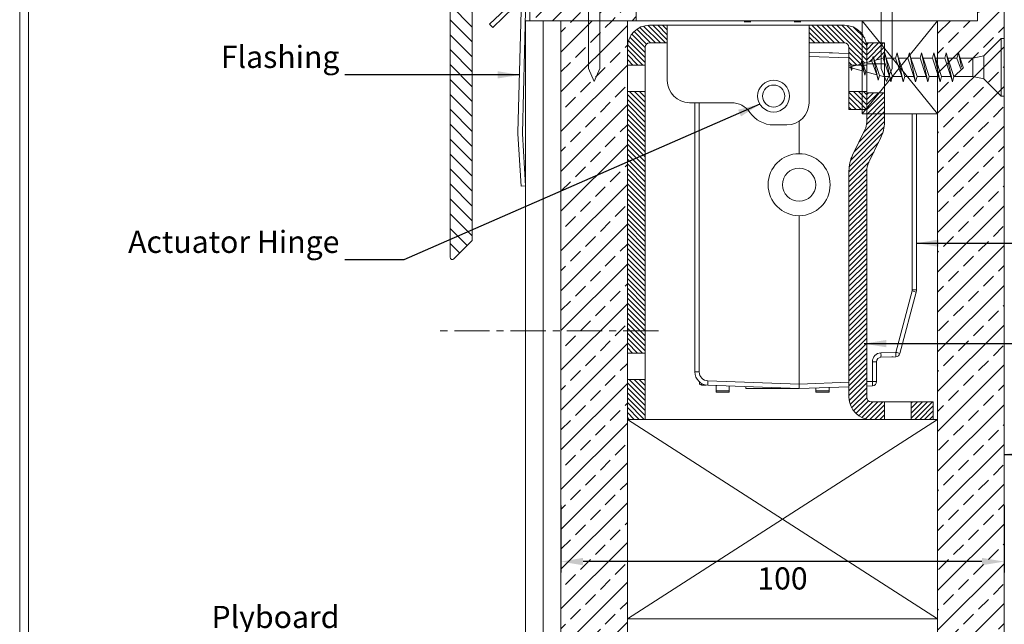
# Model space of a CAD drawing. Units: millimetres. Extents: x 150 to 4300, y -109 to 846.
# Drawn here: x 2928 to 3150, y 406 to 543 of the extents above; entities that cross this region are included whole.
import ezdxf

# ---------------------------------------------------------------- set-up
doc = ezdxf.new("R2010")
doc.units = ezdxf.units.MM
doc.linetypes.add('CENTER', pattern=[50.800000000000004, 31.75, -6.35, 6.35, -6.35])
doc.layers.get('0').update_dxf_attribs({"lineweight": 15})
doc.layers.get('Defpoints').update_dxf_attribs({"lineweight": 15})
for name, color, linetype, lineweight in [('Dim 1-10', 7, 'Continuous', 15), ('Dim 1-2', 7, 'Continuous', 15), ('Fixings', 7, 'Continuous', 15), ('HATCH', 8, 'Continuous', 15)]:
    doc.layers.add(name, color=color, linetype=linetype, lineweight=lineweight)
doc.styles.add('JCB', font='arial.ttf')
doc.dimstyles.new('Vitral', dxfattribs={"dimscale": 0, "dimtxt": 2.5, "dimasz": 2.5, "dimexe": 1.25, "dimexo": 0.625, "dimtad": 2, "dimdec": 1, "dimdsep": 46, "dimtxsty": 'JCB', "dimcen": 2.5, "dimadec": 0, "dimazin": 0, "dimtfac": 1, "dimtdec": 1, "dimtix": 1, "dimtmove": 0, "dimatfit": 3, "dimfxl": 1, "dimtolj": 1, "dimtzin": 0, "dimarcsym": 0})
pattern_1 = [(45, (0, 0), (-4.490128060534576, 4.490128060534577), []), (45, (4.490130000000001, 0), (-4.490128060534576, 4.490128060534577), [3.175, -1.5875])]

# ---------------------------------------------------------------- blocks, each defined once
blk = doc.blocks.new('*D8')
at = {"layer": 'Defpoints', "color": 0, "transparency": 16777216}
for p in [(3050.000000000029, 434.4488016713665), (3150.000000000025, 434.4488016713665), (3050.000000000029, 420.5044626478374)]:
    blk.add_point(p, dxfattribs=at)
at = {"layer": 'Dim 1-2', "color": 0, "lineweight": -2, "transparency": 16777216}
for p, q in [((3050.000000000029, 433.1988016713665), (3050.000000000029, 418.0044626478374)), ((3150.000000000025, 433.1988016713665), (3150.000000000025, 418.0044626478374)), ((3145.000000000025, 420.5044626478374), (3055.000000000029, 420.5044626478374))]:
    blk.add_line(p, q, dxfattribs=at)
at = {"layer": 'Dim 1-2', "color": 0, "transparency": 16777216}
for points in [[(3055.000000000029, 421.3377959811708), (3055.000000000029, 419.6711293145041), (3050.000000000029, 420.5044626478374)], [(3145.000000000025, 421.3377959811708), (3145.000000000025, 419.6711293145041), (3150.000000000025, 420.5044626478374)]]:
    blk.add_solid(points, dxfattribs=at)
at = {"layer": 'Dim 1-2', "color": 0, "lineweight": 9, "transparency": 16777216, "insert": (3100.000000000027, 416.701597709229), "char_height": 5, "attachment_point": 5, "style": 'JCB'}
blk.add_mtext('\\A1;100', dxfattribs=at)
blk = doc.blocks.new('Nail ONE')
at = {"layer": 'Fixings'}
for p, q in [((-1.906585743343481, -2.498900684632986), (-1.906585743337928, 4.206412995699793e-12)), ((1.906585743337928, -4.263256414560601e-12), (-1.906585743337928, 4.206412995699793e-12)), ((1.906585743337928, -4.263256414560601e-12), (1.906585743332375, -2.498900684641455)), ((1.906585743332375, -2.498900684641455), (-1.906585743343481, -2.498900684632986)), ((-1.250000000005553, -2.498900684634464), (-1.250000000057234, -25.7527363425188)), ((1.249999999994447, -2.498900684639977), (1.249999999942766, -25.75273634252432)), ((-6.374634153871739e-11, -28.68241769501407), (-1.250000000057234, -25.7527363425188)), ((-6.374634153871739e-11, -28.68241769501407), (1.249999999942766, -25.75273634252432))]:
    blk.add_line(p, q, dxfattribs=at)
blk = doc.blocks.new('A$C5153555C')
at = {"layer": 'Fixings', "lineweight": 9}
for p, q in [((0, 6.51600000000326), (-3.909600000006321, 2.606400000000576)), ((0, 6.51600000000326), (0.6515999999974156, 6.51600000000326)), ((0, -6.51600000000326), (0, 6.51600000000326)), ((0.6515999999974156, -6.51600000000326), (0.6515999999974156, 6.51600000000326)), ((-28.86710834151017, 2.45813559087037), (-29.18301251366211, 1.384061405558896)), ((-27.73270326603961, -2.873568263825291), (-28.86710834151017, 2.45813559087037)), ((-27.73270326603961, -2.873568263825291), (-28.86710834151017, 2.45813559087037)), ((-28.59735871695739, 1.540986867428728), (-28.86710834151017, 2.45813559087037)), ((-26.26426205181633, 3.256758029310731), (-26.61247472830291, 2.072834929258534)), ((-24.87787907309394, -3.259241970692528), (-26.26426205181633, 3.256758029310731)), ((-25.91766630712664, 2.078332497396332), (-26.26426205181633, 3.256758029310731)), ((-23.49149609436427, 3.256758029310731), (-23.83809183904668, 2.078332497396332)), ((-22.10511311564187, -3.259241970692528), (-23.49149609436427, 3.256758029310731)), ((-23.14490034968912, 2.078332497396332), (-23.49149609436427, 3.256758029310731)), ((-20.71873013691948, 3.256758029310731), (-21.06532588160189, 2.078332497396332)), ((-19.33234715819708, -3.259241970692528), (-20.71873013691948, 3.256758029310731)), ((-20.37213439223706, 2.078332497396332), (-20.71873013691948, 3.256758029310731)), ((-17.94596417947469, 3.256758029310731), (-18.2925599241571, 2.078332497396332)), ((-16.55958120075229, -3.259241970692528), (-17.94596417947469, 3.256758029310731)), ((-17.59936843479227, 2.078332497396332), (-17.94596417947469, 3.256758029310731)), ((-15.17319822201534, 3.256758029310731), (-15.51979396670504, 2.078332497396332)), ((-13.78681524330023, -3.259241970692528), (-15.17319822201534, 3.256758029310731)), ((-14.82660247734748, 2.078332497396332), (-15.17319822201534, 3.256758029310731)), ((-12.40043226457783, 3.256758029310731), (-12.74702800925297, 2.078332497396332)), ((-11.01404928585544, -3.259241970692528), (-12.40043226457783, 3.256758029310731)), ((-12.05383651989541, 2.078332497396332), (-12.40043226457783, 3.256758029310731)), ((-9.627666307125764, 3.256758029310731), (-9.974262051808182, 2.078332497396332)), ((-8.934474817768205, -0.001241970690898597), (-9.627666307125764, 3.256758029310731)), ((-9.281070562443347, 2.078332497396332), (-9.627666307125764, 3.256758029310731)), ((-3.909600000006321, 2.606400000000576), (-6.385679999999411, 2.07957446808723)), ((-3.909600000006321, -2.606400000000576), (-3.909600000006321, 2.606400000000576)), ((-31.67759089139872, 0.7156411437863426), (-34.34840000000258, 0)), ((-33.91094281429832, -0.1172162996335828), (-34.34840000000258, 0)), ((-33.74373211228522, -0.6857326864737843), (-33.91437656251219, 0.1162962295711623)), ((-33.60095139565237, -0.2002782499221212), (-33.74091096977645, 0.1627761950585409)), ((-31.44058318380121, 1.521467349644809), (-31.67759089139872, 0.7156411437863426)), ((-30.99757013595809, -0.8978521560457011), (-31.67759089139872, 0.7156411437863426)), ((-31.23423157999787, 0.8344389132289507), (-31.44058318380121, 1.521467349644809)), ((-30.73821768916241, -1.779650475153176), (-31.44058318380121, 1.521467349644809)), ((-29.18301251366211, 1.384061405558896), (-31.23423157999787, 0.8344389132289507)), ((-30.51675741318468, -1.026685536820878), (-31.23423157999787, 0.8344389132289507)), ((-28.08419745762512, -1.678488012454181), (-29.18301251366211, 1.384061405558896)), ((-26.60930810515856, 2.073683423375769), (-28.59735871695739, 1.540986867428728)), ((-28.59735871695739, 1.540986867428728), (-27.43256343071698, -1.853092823726911)), ((-25.22447481776908, -2.080816438778129), (-26.60930810515856, 2.073683423375769)), ((-25.91766630712664, 2.078332497396332), (-24.53128332841152, -2.080816438778129)), ((-23.83809183904668, 2.078332497396332), (-25.91766630712664, 2.078332497396332)), ((-22.45170886032429, -2.080816438778129), (-23.83809183904668, 2.078332497396332)), ((-23.14490034968912, 2.078332497396332), (-21.75851737096673, -2.080816438778129)), ((-21.06532588160189, 2.078332497396332), (-23.14490034968912, 2.078332497396332)), ((-19.6789429028795, -2.080816438778129), (-21.06532588160189, 2.078332497396332)), ((-20.37213439223706, 2.078332497396332), (-18.98575141351466, -2.080816438778129)), ((-18.2925599241571, 2.078332497396332), (-20.37213439223706, 2.078332497396332)), ((-18.2925599241571, 2.078332497396332), (-20.37213439223706, 2.078332497396332)), ((-16.90617694542016, -2.080816438778129), (-18.2925599241571, 2.078332497396332)), ((-17.59936843479227, 2.078332497396332), (-16.2129854560626, -2.080816438778129)), ((-15.51979396670504, 2.078332497396332), (-17.59936843479227, 2.078332497396332)), ((-14.13341098798264, -2.080816438778129), (-15.51979396670504, 2.078332497396332)), ((-14.82660247734748, 2.078332497396332), (-13.44021949861053, -2.080816438778129)), ((-12.74702800925297, 2.078332497396332), (-14.82660247734748, 2.078332497396332)), ((-11.36064503053785, -2.080816438778129), (-12.74702800925297, 2.078332497396332)), ((-12.05383651989541, 2.078332497396332), (-10.66745354117302, -2.080816438778129)), ((-9.974262051808182, 2.078332497396332), (-12.05383651989541, 2.078332497396332)), ((-9.211751413509774, -0.209199417502532), (-9.974262051808182, 2.078332497396332)), ((-6.385679999999411, 2.07957446808723), (-9.28124924239819, 2.078940009228972)), ((-9.281070562443347, 2.078332497396332), (-8.587879073085787, -0.001241970690898597)), ((-6.385679999999411, -2.07957446808723), (-6.385679999999411, 2.07957446808723)), ((-33.74373211228522, -0.6857326864774222), (-33.91094281429832, -0.1172162996335828)), ((-33.60095139565237, -0.2002782499221212), (-33.74373211228522, -0.6857326864774222)), ((-30.99757013595809, -0.8978521560457011), (-33.60095139565237, -0.2002782499221212)), ((-30.73821768916241, -1.779650475153176), (-30.99757013595809, -0.8978521560457011)), ((-30.51675741318468, -1.026685536820878), (-30.73821768916241, -1.779650475153176)), ((-28.08419745762512, -1.678488012454181), (-30.51675741318468, -1.026685536820878)), ((-27.73270326603961, -2.873568263825291), (-28.08419745762512, -1.678488012454181)), ((-27.43256343071698, -1.853092823726911), (-27.73270326603961, -2.873568263825291)), ((-26.58268732926808, -2.080816438778129), (-27.43256343071698, -1.853092823726911)), ((-25.22447481776908, -2.080816438778129), (-26.58268732926808, -2.080816438778129)), ((-24.87787907309394, -3.259241970692528), (-25.22447481776908, -2.080816438778129)), ((-24.53128332841152, -2.080816438778129), (-24.87787907309394, -3.259241970692528)), ((-22.45170886032429, -2.080816438778129), (-24.53128332841152, -2.080816438778129)), ((-22.10511311564187, -3.259241970692528), (-22.45170886032429, -2.080816438778129)), ((-21.75851737096673, -2.080816438778129), (-22.10511311564187, -3.259241970692528)), ((-19.6789429028795, -2.080816438778129), (-21.75851737096673, -2.080816438778129)), ((-19.33234715819708, -3.259241970692528), (-19.6789429028795, -2.080816438778129)), ((-18.98575141351466, -2.080816438778129), (-19.33234715819708, -3.259241970692528)), ((-16.90617694542016, -2.080816438778129), (-18.98575141351466, -2.080816438778129)), ((-16.55958120075229, -3.259241970692528), (-16.90617694542016, -2.080816438778129)), ((-16.2129854560626, -2.080816438778129), (-16.55958120075229, -3.259241970692528)), ((-14.13341098798264, -2.080816438778129), (-16.2129854560626, -2.080816438778129)), ((-13.78681524330023, -3.259241970692528), (-14.13341098798264, -2.080816438778129)), ((-13.44021949861053, -2.080816438778129), (-13.78681524330023, -3.259241970692528)), ((-11.36064503053785, -2.080816438778129), (-13.44021949861053, -2.080816438778129)), ((-11.01404928585544, -3.259241970692528), (-11.36064503053785, -2.080816438778129)), ((-10.66745354117302, -2.080816438778129), (-11.01404928585544, -3.259241970692528)), ((-6.385679999999411, -2.07957446808723), (-10.66745354117302, -2.080816438778129)), ((-3.909600000006321, -2.606400000000576), (-6.385679999999411, -2.07957446808723)), ((0, -6.51600000000326), (-3.909600000006321, -2.606400000000576)), ((0, -6.51600000000326), (0.6515999999974156, -6.51600000000326))]:
    blk.add_line(p, q, dxfattribs=at)
blk.add_arc((-8.89981524329778, -0.1052206940948963), 0.3288095941541611, 198.4349488231269, 18.43494882312697, dxfattribs=at)

msp = doc.modelspace()

# ---------------------------------------------------------------- hatches: boundary and pattern name
at = {"layer": 'HATCH', "lineweight": 9}
h = msp.add_hatch(dxfattribs=at)
h.set_pattern_fill('ANSI31', color=256, scale=0.75, angle=90, style=0)
h.set_pattern_definition([(135, (2650, 150), (-1.683798022700466, -1.683798022700466), [])])
h.paths.add_polyline_path([(3030.000000000044, 601.1935456444032, 0.4142135623730949), (3029.500000000044, 601.6935456444032), (3027.207106781221, 601.6935456444032, 0.1989123673781415), (3026.853553390627, 601.5470990349941), (3025.146446609448, 599.8399922538072, 0.1989123673817115), (3025.000000000036, 599.4864388632072), (3025.000000000029, 489.1935456444032, 0.6681786379178878), (3025.853553390624, 488.8399922538058), (3029.853553390625, 492.8399922537635, 0.1989123673778803), (3030.000000000029, 493.1935456443533), (3030.000000000044, 562.5935456444047, -0.2679491924311291), (3030.500000000044, 563.4595710481892), (3030.500000000044, 568.7275202406129, -0.267949192431127), (3030.000000000044, 569.5935456443974)])
h.paths.add_polyline_path([(3035.500000000044, 568.593545644399), (3035.500000000044, 563.5935456444015), (3041.300000000047, 563.5935456443974, -0.4142135623748036), (3042.000000000044, 562.8935456443999), (3042.000000000029, 558.2935456444018, 0.4142135623730839), (3042.700000000026, 557.5935456444047), (3049.300000000047, 557.5935456444047, 0.4142135623730884), (3050.000000000044, 558.2935456444018), (3050.000000000044, 562.8935456444003, -0.4142135623764718), (3050.700000000042, 563.5935456444047), (3055.999994463833, 563.5935456443983), (3055.999994463833, 568.5935456444065)])
h.paths.add_polyline_path([(3060.999994463833, 568.5935456444083), (3060.999994463833, 563.5935456443924), (3065.000000000044, 563.5935456443875), (3065.000000000044, 568.5935456444098)])
h = msp.add_hatch(dxfattribs=at)
h.set_pattern_fill('ANSI33', color=256, style=0)
h.set_pattern_definition(pattern_1)
h.paths.add_polyline_path([(3150.000000000029, 542.5935456443901), (3150.000000000029, 565.5935456443901), (3144.000000000029, 565.5935456443901), (3144.000000000029, 542.5935456443901), (3135.000000000029, 542.5935456443974), (3135.000000000015, 272.5935456443974), (3150.000000000015, 272.5935456443901)])
h.paths.add_polyline_path([(3149.99999999952, 272.5935456443901), (3135.000000000015, 272.5935456443974), (3135, 46.90972107282755), (3149.999999999505, 46.90972107282028)])
h = msp.add_hatch(dxfattribs=at)
h.set_pattern_fill('ANSI33', color=256, style=0)
h.set_pattern_definition(pattern_1)
h.paths.add_polyline_path([(3056.250000000029, 555.0946449593264), (3055.593414256691, 555.0946449593279), (3055.593414256697, 557.5935456439562), (3043.000000003085, 557.5935456439609), (3043.000000003085, 542.5935456443901), (3056.250000000001, 542.5935456443901)])
h.paths.add_polyline_path([(3062.500000003081, 557.5935456439537), (3059.406585743372, 557.5935456439548), (3059.406585743367, 555.0946449593193), (3058.750000000029, 555.0946449593208), (3058.750000000001, 542.5935456443901), (3066.998576896058, 542.5935456443901), (3066.998576896058, 557.5935456439609), (3066.000000003081, 557.5935456439609), (3066.000000003081, 549.5935456439536), (3062.500000003081, 549.5935456439537)])
h = msp.add_hatch(dxfattribs=at)
h.set_pattern_fill('ANSI33', color=256, style=0)
h.set_pattern_definition(pattern_1)
h.paths.add_polyline_path([(3050.000000000029, 542.5935456444047), (3065.000000000029, 542.5935456443974), (3065.000000000015, 257.5935456443974), (3050.000000000015, 257.5935456444047)])
at = {"layer": 'HATCH'}
h = msp.add_hatch(dxfattribs=at)
h.set_pattern_fill('ANSI31', color=256, scale=0.25, angle=90, style=0)
h.set_pattern_definition([(135, (0, 0), (-0.5612660075668221, -0.561266007566822), [])])
h.paths.add_polyline_path([(3069.000000002038, 461.5935456443756), (3065.000000002031, 461.5935456443756), (3065.000000002031, 452.5935456443756), (3069.000000002039, 452.5935456443756)])
h.paths.add_polyline_path([(3069.000000002037, 472.5935456443974), (3065.000000002031, 472.5935456443974), (3065.000000002031, 467.5935456443756), (3069.000000002037, 467.5935456443756)])
h.paths.add_polyline_path([(3069.000000002032, 526.5935456443756), (3065.000000002031, 526.5935456443756), (3065.000000002031, 472.5935456443974), (3069.000000002037, 472.5935456443974)])
h.paths.add_polyline_path([(3069.000000002031, 536.5935456443755, -0.4142135623731201), (3070.000000002031, 537.5935456443756), (3074.000000002031, 537.5935456443756), (3074.000000002031, 541.5935456443756), (3070.000000002031, 541.5935456443756, 0.4142135623730951), (3065.000000002031, 536.5935456443756), (3065.000000002031, 532.5935456443756), (3069.000000002032, 532.5935456443756)])
h.paths.add_polyline_path([(3118.000000000029, 539.5935456470453, 0.2360679773236361), (3114.000000002031, 541.5935456443756), (3106.000000002031, 541.5935456443756), (3106.000000002031, 537.5935456443756), (3114.000000002031, 537.5935456443756, -0.4142135623730951), (3115.000000002031, 536.5935456443756), (3115.000000002031, 532.5935456443756), (3116.866025403292, 532.5935456443756), (3117.670809108161, 532.8091867881765), (3117.907816815759, 533.6150129940349), (3118.000000000029, 533.3080976719067)])
h.paths.add_polyline_path([(3118.000000000029, 526.5935456443756), (3115.000000002031, 526.5935456443756), (3115.000000002031, 522.5935456443756), (3118.000000000029, 522.5935456443756)])
h.paths.add_polyline_path([(3119.000000002031, 526.5935456443756), (3118.000000000029, 526.5935456443756), (3118.000000000029, 522.5935456443756), (3118.809523809535, 522.5935456443756), (3119.000000002031, 522.8288397645179)])
h.paths.add_polyline_path([(3119.000000002031, 536.5935456443756, 0.1622776603396281), (3118.000000000029, 539.5935456470453), (3118.000000000029, 533.3080976719067), (3118.114168419562, 532.9279845576191), (3119.000000002031, 533.1653424147743)])
h = msp.add_hatch(dxfattribs=at)
h.set_pattern_fill('ANSI31', color=256, scale=0.25, style=0)
h.set_pattern_definition([(45, (0, 0), (-0.561266007566822, 0.5612660075668221), [])])
h.paths.add_polyline_path([(3134.000000002031, 456.5935456443756), (3129.000000002031, 456.5935456443756), (3129.000000002031, 452.5935456443756), (3134.000000002031, 452.5935456443756)])
h.paths.add_polyline_path([(3119.000000002031, 457.5935456443756), (3119.000000002031, 508.752558940133, -0.1137719007346629), (3119.40369102707, 510.5037190574872), (3122.192617951958, 516.2312609487672, 0.1137719007346629), (3123.000000002031, 519.7335811834594), (3123.000000002031, 521.5935456443974), (3119.000000002031, 521.5935456443974), (3119.000000002031, 519.7335811834696, -0.1137719007346603), (3118.596308976993, 517.9824210661153), (3115.807382052107, 512.2548791748388, 0.1137719007346605), (3115.000000002031, 508.752558940139), (3115.000000002031, 457.5935456443756, 0.4142135623730951), (3120.000000002031, 452.5935456443756), (3123.000000002031, 452.5935456443756), (3123.000000002031, 456.5935456443756), (3120.000000002031, 456.5935456443756, -0.4142135623730951)])
h.paths.add_polyline_path([(3123.000000002031, 526.3435456443756), (3121.845238095249, 526.3435456443756), (3119.000000002031, 522.8288397645179), (3119.000000002031, 521.5935456443974), (3123.000000002031, 521.5935456443974)])
h.paths.add_polyline_path([(3121.845238095249, 526.3435456443756), (3119.000000002031, 526.3435456443756), (3119.000000002031, 522.8288397645179)], flags=17)
h.paths.add_polyline_path([(3122.250000000031, 537.3435456443947), (3122.047619047666, 537.5935456443756), (3119.000000002031, 537.5935456443756), (3119.000000002031, 533.1653424147743), (3120.165387485898, 533.477607049949), (3120.48129165805, 534.5516812352605), (3120.751041282603, 533.6345325118189), (3122.250000000024, 534.036177289642)])
h.paths.add_polyline_path([(3123.000000002031, 537.5935456443756), (3122.250000000032, 537.5935456443756), (3122.250000000031, 537.3435456443946), (3123.000000002031, 536.4170750536888)])
h.paths.add_polyline_path([(3123.000000002031, 536.4170750536887), (3122.250000000031, 537.3435456443946), (3122.250000000024, 534.0361772896421), (3122.735925271258, 534.1663805736518), (3123.000000002031, 535.0642346582791)])

# ---------------------------------------------------------------- linework, layer by layer
at = {"lineweight": 9}
msp.add_line((3050.000000000029, 542.5935456444047), (3065.000000000029, 542.5935456443974), dxfattribs=at)
at = {"color": 7, "linetype": 'Continuous', "lineweight": 15}
for p, q in [((3091.364907126673, 542.3510087419625), (3092.864906441219, 542.3510087419625)), ((3102.614906642385, 542.3510087419625), (3104.114905956932, 542.3510087419625)), ((3106.000000002031, 535.514973538621), (3115.000000002031, 535.2006864982529)), ((3115.000000002031, 534.201295419304), (3106.000000002031, 534.5155824596793)), ((3110.499999093061, 535.3709927200678), (3111.250000612979, 535.357902049959)), ((3111.250000612979, 535.357902049959), (3111.250000612979, 535.3316387533548)), ((3081.215099038729, 524.0935456443756), (3081.215099038725, 463.3112496137026)), ((3103.750000314956, 512.5935452430847), (3103.750000314956, 519.9177225783267)), ((3129.284899521788, 481.855632960737), (3129.284899521788, 521.5935456443901)), ((3130.250000002032, 521.5935456443901), (3130.250000002031, 481.855632960737)), ((3103.750000314956, 460.5929369478824), (3103.750000314956, 498.5935457422736)), ((3125.556562168692, 467.7433243393305), (3129.251134421845, 481.5979704632762)), ((3130.182469882182, 481.340307500154), (3126.487897781824, 467.4856627731922)), ((3129.284899521788, 481.855632960737), (3130.250000002031, 481.855632960737)), ((3122.215100171213, 467.6266389339569), (3125.556562168692, 467.7433243393305)), ((3125.556562168692, 466.7439332603815), (3122.215100171213, 466.6272478550079)), ((3124.698355401104, 466.7139651625755), (3124.986125694757, 466.7139651625755)), ((3124.986125694757, 466.7139651625755), (3124.989172516559, 466.7241203039292)), ((3120.284899676387, 461.1703476309183), (3120.284899676387, 465.6278567760589)), ((3120.284899676387, 465.6278567760589), (3121.250000389462, 465.6278567760589)), ((3121.250000389462, 465.6278567760589), (3121.250000389462, 461.1703476309183)), ((3081.215099038725, 463.3112496137026), (3080.249999256973, 463.3112496137026)), ((3081.250001283531, 460.8435465394858), (3081.250001283531, 461.0751813649538)), ((3081.74999857152, 460.3435455262068), (3082.810987325554, 460.3435455262068)), ((3083.145302327518, 461.3124693184498), (3103.750000314956, 460.5929369478824)), ((3103.750000314956, 459.5935458689335), (3083.145302327518, 460.3130782395008)), ((3085.000001432543, 459.0422420203092), (3085.000001432543, 460.2483103423717)), ((3088.000000061636, 459.0422420203092), (3088.000000061636, 460.1435477285984)), ((3091.750000210648, 459.5935458689335), (3091.750000210648, 460.0125944613818)), ((3103.750000314956, 460.5929369478824), (3115.000000002028, 460.9857950996945)), ((3103.750000314956, 460.5929369478824), (3103.750000314956, 459.5935458689335)), ((3103.750000314956, 459.5935458689335), (3103.750000314956, 460.5929369478824)), ((3115.000000002028, 459.9864040207456), (3103.750000314956, 459.5935458689335)), ((3119.000000002031, 461.1254780019943), (3120.284899676387, 461.1703476309183)), ((3120.284899676387, 460.1709565519693), (3119.000000002031, 460.1260869230452)), ((3120.284899676387, 461.1703476309183), (3121.250000389462, 461.1703476309183)), ((3085.000001432543, 459.0422420203092), (3088.000000061636, 459.0422420203092)), ((3085.000001432543, 458.7498477100733), (3085.000001432543, 459.0422420203092)), ((3085.000001432543, 458.7498477100733), (3088.000000061636, 458.7498477100733)), ((3088.000000061636, 459.0422420203092), (3088.000000061636, 458.7498477100733)), ((3103.750000314956, 459.5935458689335), (3091.750000210648, 459.5935458689335)), ((3107.500000463967, 459.0422420203092), (3107.500000463967, 459.7244991361501)), ((3107.500000463967, 459.0422420203092), (3110.499999093061, 459.0422420203092)), ((3107.500000463967, 458.7498477100733), (3107.500000463967, 459.0422420203092)), ((3107.500000463967, 458.7498477100733), (3110.499999093061, 458.7498477100733)), ((3110.499999093061, 459.0422420203092), (3110.499999093061, 459.8292617499235)), ((3110.499999093061, 459.0422420203092), (3110.499999093061, 458.7498477100733))]:
    msp.add_line(p, q, dxfattribs=at)
at = {"linetype": 'Continuous', "lineweight": 9, "ltscale": 25.39999961853027}
for p, q in [((3065.000000002031, 532.5935456443756), (3069.000000002031, 532.5935456443756)), ((3115.000000002031, 532.5935456443756), (3119.000000002031, 532.5935456443756)), ((3119.000000002031, 532.8435456443756), (3123.000000002031, 532.8435456443756)), ((3065.000000002031, 526.5935456443756), (3069.000000002031, 526.5935456443756)), ((3115.000000002031, 526.5935456443756), (3119.000000002031, 526.5935456443756)), ((3119.000000002031, 526.3435456443756), (3123.000000002031, 526.3435456443756)), ((3065.000000002031, 467.5935456443756), (3069.000000002031, 467.5935456443756)), ((3065.000000002031, 461.5935456443756), (3069.000000002031, 461.5935456443756)), ((3123.000000002031, 452.5935456443756), (3123.000000002031, 456.5935456443756)), ((3129.000000002031, 452.5935456443756), (3129.000000002031, 456.5935456443756)), ((3134.000000002039, 452.5935456443756), (3125.000000002039, 452.5935456443756))]:
    msp.add_line(p, q, dxfattribs=at)
at = {"linetype": 'CENTER', "lineweight": 9, "ltscale": 0.25}
msp.add_line((3072.000000000029, 472.5935456443974), (3022.000000000029, 472.5935456443975), dxfattribs=at)
at = {"color": 8, "linetype": 'Continuous', "lineweight": 15}
msp.add_line((3081.74999857152, 460.7131744175556), (3081.74999857152, 460.3435455262068), dxfattribs=at)
at = {"linetype": 'Continuous', "lineweight": 9, "ltscale": 25.39999961853027}
msp.add_lwpolyline([(3065.000000000044, 568.5935456444098), (3031.000000000044, 568.5935456443974, -0.4142135623730838), (3030.000000000044, 569.5935456443974), (3030.000000000044, 601.1935456444032, 0.4142135623730948), (3029.500000000044, 601.6935456444032), (3027.207106781221, 601.6935456444032, 0.198912367379658), (3026.853553390625, 601.547099034992), (3025.146446609448, 599.8399922538072, 0.1989123673796728), (3025.000000000036, 599.4864388632111), (3025.000000000029, 489.1935456444032, 0.668178637919283), (3025.853553390625, 488.8399922538072), (3029.853553390625, 492.8399922537635, 0.1989123673811304), (3030.000000000029, 493.1935456443596), (3030.000000000044, 562.5935456444047, -0.4142135623730882), (3031.000000000044, 563.5935456444047), (3041.300000000047, 563.5935456443974, -0.4142135623746371), (3042.000000000044, 562.8935456444003), (3042.000000000029, 558.2935456444018, 0.4142135623730838), (3042.700000000026, 557.5935456444047), (3049.300000000047, 557.5935456444047, 0.4142135623730884), (3050.000000000044, 558.2935456444018), (3050.000000000044, 562.8935456444003, -0.4142135623761387), (3050.700000000041, 563.5935456444047), (3065.000000000044, 563.5935456443876)], format="xyb", close=True, dxfattribs=at)
at = {"lineweight": 9}
for points in [[(3150.000000000029, 542.5935456443901), (3150.000000000029, 565.5935456443901), (3144.000000000029, 565.5935456443901), (3144.000000000029, 542.5935456443901), (3135.000000000029, 542.5935456443974), (3135.000000000015, 272.5935456443974), (3150.000000000015, 272.5935456443901)], [(3050.000000000029, 542.5935456444047), (3065.000000000029, 542.5935456443974), (3065.000000000015, 257.5935456443974), (3050.000000000015, 257.5935456444047)], [(3135.000000000023, 542.5935456443901), (3065.000000000029, 542.5935456443974), (3065.000000000015, 257.5935456443974), (3135.000000000014, 257.5935456443974)], [(3135.000000000029, 542.5935456443974), (3118.000000000029, 542.5935456443974), (3118.000000000029, 521.5935456443974), (3135.000000000029, 521.5935456443974)], [(3065.000000000015, 452.5935456443756), (3135.000000000021, 452.5935456443756), (3135.000000000023, 407.5935456443756), (3065.000000000022, 407.5935456443756)]]:
    msp.add_lwpolyline(points, close=True, dxfattribs=at)
at = {"linetype": 'Continuous', "lineweight": 9, "ltscale": 25.39999961853027}
msp.add_lwpolyline([(3043.000000003081, 542.5935456443974), (3066.998576896058, 542.5935456443974), (3066.998576896058, 557.5935456439536), (3043.000000003081, 557.5935456439536)], close=True, dxfattribs=at)
at = {"lineweight": 9}
msp.add_lwpolyline([(3041.999357502631, 505.3330185379098), (3041.303552656274, 517.0704468208139, -0.02114309352550692), (3041.300686337359, 517.2393406464114), (3041.999357502631, 544.796374937964, 0.6681786379200589), (3038.622084696915, 546.296669124197), (3033.921542402786, 541.8285848989042), (3034.610500054354, 541.103783302359), (3039.311042348476, 545.5718675276446, -0.6681786379200589), (3040.99967875133, 544.8217204345353), (3040.303152073509, 517.3492691599902, 0.02114309352601318), (3040.307445805112, 517.0957017571716), (3041.008230823412, 505.274263695698)], format="xyb", close=True, dxfattribs=at)
for points in [[(3042.000000000029, 349.2591771044015), (3042.000000000029, 542.5935456444047), (3046.000000000029, 542.5935456444047), (3046.000000000029, 349.2591771044015, -0.1164338214658395)], [(3046.000000000029, 349.2591771044015), (3046.000000000029, 542.5935456444047), (3050.000000000029, 542.5935456444047), (3050.000000000029, 349.2591771044015, -0.1164338214658533)]]:
    msp.add_lwpolyline(points, format="xyb", dxfattribs=at)
for points in [[(3118.000000000029, 542.5935456443974), (3135.000000000029, 521.5935456443974)], [(3118.000000000029, 521.5935456443974), (3135.000000000029, 542.5935456443974)], [(3065.000000000022, 407.5935456443756), (3135.000000000021, 452.5935456443756)], [(3065.000000000015, 452.5935456443756), (3135.000000000023, 407.5935456443756)]]:
    msp.add_lwpolyline(points, dxfattribs=at)
at = {"linetype": 'Continuous', "lineweight": 9, "ltscale": 25.39999961853027}
for points in [[(3074.000000002031, 537.5935456443756), (3070.000000002031, 537.5935456443756, 0.414213562373095), (3069.000000002031, 536.5935456443756), (3069.000000002039, 452.5935456443756), (3065.000000002039, 452.5935456443756), (3069.000000002031, 452.5935456443756), (3065.000000002031, 452.5935456443756), (3065.000000002031, 536.5935456443756, -0.414213562373095), (3070.000000002031, 541.5935456443756), (3114.000000002031, 541.5935456443756, -0.414213562373095), (3119.000000002031, 536.5935456443756), (3119.000000002031, 522.5935456443756), (3115.000000002031, 522.5935456443756), (3115.000000002031, 536.5935456443756, 0.414213562373095), (3114.000000002031, 537.5935456443756), (3106.000000002031, 537.5935456443756)], [(3115.000000002031, 457.5935456443756), (3115.000000002031, 508.7525589401328), (3115.000000002031, 457.5935456443756, 0.414213562373095), (3120.000000002031, 452.5935456443756), (3134.000000002031, 452.5935456443756), (3134.000000002031, 456.5935456443756), (3120.000000002031, 456.5935456443756, -0.414213562373095), (3119.000000002031, 457.5935456443756), (3119.000000002031, 508.7525589401328, -0.1137719007351616), (3119.403691027073, 510.5037190574942), (3122.192617951956, 516.2312609487624, 0.1137719007351616), (3123.000000002031, 519.7335811834698), (3123.000000002031, 537.5935456443756), (3119.000000002031, 537.5935456443756), (3119.000000002031, 519.7335811834698, -0.1137719007351616), (3118.596308976989, 517.9824210661084), (3115.807382052111, 512.2548791748475, 0.1137719007351616), (3115.000000002031, 508.7525589401328)]]:
    msp.add_lwpolyline(points, format="xyb", dxfattribs=at)
msp.add_lwpolyline([(3106.000000002031, 524.0935456443756, -0.414213562373095), (3101.000000002031, 519.0935456443756), (3098.000000002031, 519.0935456443756, -0.2473944628516552), (3092.637877013048, 521.9196326008979, 0.2473944628516552), (3088.513167021525, 524.0935456443756), (3079.000000002031, 524.0935456443756, -0.414213562373095), (3074.000000002031, 529.0935456443756), (3074.000000002031, 541.5935456443756), (3106.000000002031, 541.5935456443756)], format="xyb", close=True)
at = {"color": 7, "linetype": 'Continuous', "lineweight": 15}
msp.add_lwpolyline([(3080.249999256973, 463.3112496137026), (3080.249999256973, 524.0935456443756)], dxfattribs=at)
at = {"linetype": 'Continuous', "lineweight": 9, "ltscale": 25.39999961853027}
msp.add_circle((3098.000000002031, 525.5935456443756), 3.6, dxfattribs=at)
at = {"color": 7, "linetype": 'Continuous', "lineweight": 15}
for centre, radius in [((3098.000000002031, 525.5935456443756), 2.499999999999943), ((3103.750000002031, 505.5935456443756), 6.9999999999999), ((3103.750000002031, 505.5935456443756), 3.750000000000043)]:
    msp.add_circle(centre, radius, dxfattribs=at)
for centre, radius, start, end in [((3128.284899498738, 481.8556329925038), 1.000000000000009, 345.0685828218044, 0), ((3122.641931022759, 455.8966691158555), 26.53749160191061, 73.49215456425162, 75.57860513068135), ((3128.250000002031, 481.8556329925038), 2.000000000000014, 345.0685828218044, 0), ((3122.284899498738, 465.6278568695695), 2, 92.00000000021222, 180), ((3122.250000002031, 465.6278568695695), 1, 92.00000000021222, 180), ((3115.046316551512, 467.1269433944824), 7.186177997956992, 356.0126832152333, 3.98731678476678), ((3118.387552018941, 467.243628799856), 7.186403979701093, 356.0128088017381, 3.987191198261979), ((3118.946769799202, 442.0397516961518), 26.53983801365411, 73.49232929795343, 75.57859489246897), ((3125.521662834931, 467.7433249418089), 1.000000000000076, 272.0000000002122, 345.0685828218044), ((3083.250000002031, 463.3112500518534), 3, 180, 267.9999999997878), ((3083.215100505332, 463.3112500518534), 2, 180, 267.9999999997878), ((3081.750000002031, 460.8435456443756), 0.4999999999998863, 180, 270), ((3090.314194370099, 460.8127737789753), 7.186286158390958, 176.0127433249807, 183.9872566750194), ((3120.250000002031, 461.170347885293), 1, 271.9999999997951, 0), ((3113.11551934403, 460.6706520914438), 7.18677326637098, 356.0130140118917, 3.986985988108293)]:
    msp.add_arc(centre, radius, start, end, dxfattribs=at)
at = {"layer": 'Dim 1-10', "lineweight": 9}
for points in [[(2927.87818391687, 673.2277424525919), (3270.505770050311, 673.2277424525919), (3270.505770050311, 182.8298627057092), (2927.87818391687, 182.8298627057093)], [(2929.87818391687, 671.2277424525919), (3268.505770050311, 671.2277424525919), (3268.505770050311, 184.8298627057093), (2929.87818391687, 184.8298627057093)]]:
    msp.add_lwpolyline(points, close=True, dxfattribs=at)
at = {"layer": 'Fixings'}
msp.add_lwpolyline([(3144.000000000029, 542.5935456443901), (3043.000000003085, 542.5935456443901), (3043.000000003085, 557.5935456439609), (3062.500000003081, 557.5935456439537), (3062.500000003081, 549.5935456439537), (3066.000000003081, 549.5935456439536), (3066.000000003081, 557.5935456439609), (3144.000000000029, 557.5935456439609)], close=True, dxfattribs=at)

# ---------------------------------------------------------------- block references
at = {"layer": 'Fixings', "lineweight": 9}
for p in [(3057.500000000035, 557.5935456439609), (3123.500000000076, 557.5935456439609)]:
    msp.add_blockref('Nail ONE', p, dxfattribs=at)
at = {"layer": 'Fixings'}
msp.add_blockref('A$C5153555C', (3149.34839999956, 532.0935456443901), dxfattribs=at)

# ---------------------------------------------------------------- texts
at = {"layer": 'Dim 1-2', "lineweight": 9, "char_height": 5, "attachment_point": 9, "style": 'JCB'}
for s, insert in [('Flashing', (3000.031447590556, 530.3851218010768)), ('Actuator Hinge', (3000.031447590556, 488.6323558389113)), ('Plyboard', (3000.031447590556, 403.9480552360397))]:
    msp.add_mtext(s, dxfattribs=dict(at, insert=insert))

# ---------------------------------------------------------------- dimensions: what is measured, and where the dimension line sits
at = {"layer": 'Dim 1-2', "lineweight": 9}
dim = msp.add_linear_dim(base=(3050.000000000029, 420.5044626478374), p1=(3150.000000000025, 434.4488016713665), p2=(3050.000000000029, 434.4488016713665), dimstyle='Vitral', override={"dimscale": 2}, dxfattribs=at)
dim.commit()
dim.dimension.update_dxf_attribs({"geometry": '*D8', "text_midpoint": (3100.000000000027, 416.701597709229)})

# ---------------------------------------------------------------- leaders
at = {"layer": 'Dim 1-2', "lineweight": 9, "annotation_type": 0, "has_hookline": 1}
for points, hookline_direction, text_width in [([(3040.714604933151, 530.3851218010768), (3001.281447590556, 530.3851218010768)], 1, 25.36152796725785), ([(3094.898247133458, 523.7662172277252), (3014.529528485817, 488.6323558389113), (3001.281447590556, 488.6323558389113)], 1, 45.91405184174625), ([(3118.398230698775, 469.7111152650775), (3165.95440480408, 469.7111152650775), (3171.212913599569, 469.7111152650775)], 0, 56.22100954979536), ([(3150.000000000026, 444.710816464525), (3171.212913599569, 444.710816464525)], 0, 25.3581173260573)]:
    msp.add_leader(points, dimstyle='Vitral', override={"dimscale": 2, "dimgap": 0.625, "dimtad": 0}, dxfattribs=dict(at, hookline_direction=hookline_direction, text_width=text_width))
at = {"layer": 'Dim 1-2', "lineweight": 9}
msp.add_leader([(3130.250000002031, 492.3902724282842), (3171.212913599569, 492.3902724282842)], dimstyle='Vitral', override={"dimscale": 2, "dimgap": 0.625, "dimtad": 0}, dxfattribs=at)

doc.saveas('drawing.dxf')
